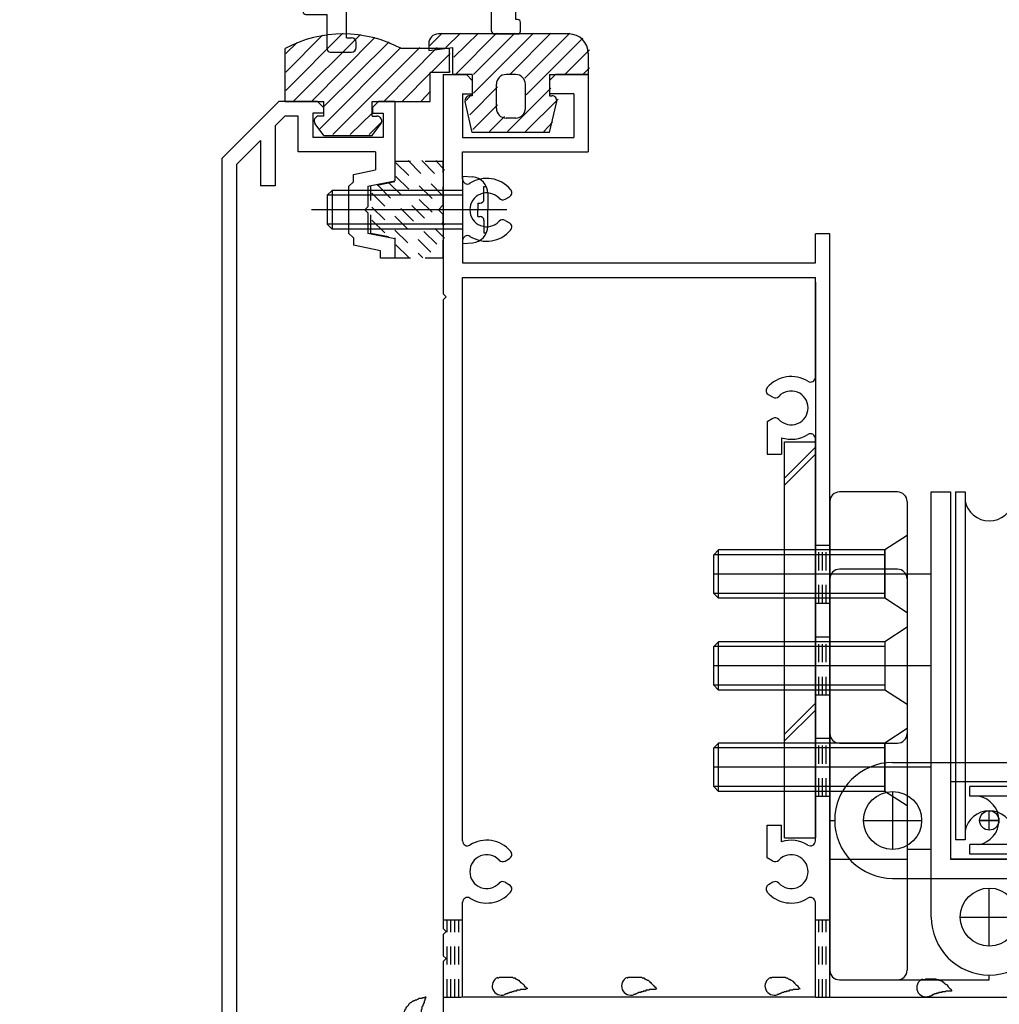
# Model space of a CAD drawing. Extents: x -210 to 210, y -148 to 148.
# Drawn here: x -142 to -108, y -78 to -44 of the extents above; entities that cross this region are included whole.
import ezdxf

# ---------------------------------------------------------------- set-up
doc = ezdxf.new("R2010")
doc.units = 0
doc.header["$LTSCALE"] = 10
doc.linetypes.add('DOT', pattern=[0.1125, 0.0625, -0.05])
for name, color, linetype in [('St', 127, 'CONTINUOUS'), ('その他部品等', 128, 'CONTINUOUS'), ('ガラス', 48, 'CONTINUOUS'), ('ゴム等', 63, 'CONTINUOUS'), ('ボルト／ビス', 64, 'CONTINUOUS'), ('別途部材', 96, 'CONTINUOUS'), ('型材断面', 47, 'CONTINUOUS'), ('文字', 79, 'CONTINUOUS'), ('通り芯', 15, 'CONTINUOUS')]:
    doc.layers.add(name, color=color, linetype=linetype)

# ---------------------------------------------------------------- blocks, each defined once
blk = doc.blocks.new('*GRP_0023')
at = {"layer": '型材断面', "color": 47, "linetype": 'CONTINUOUS'}
for p, q in [((-145.904643, -20.807195), (-145.397883, -20.300435)), ((-145.04433, -20.512568), (-145.256463, -20.300435)), ((-145.150395, -20.760055), (-145.04433, -20.65399)), ((-145.6218, -21.23146), (-145.904643, -20.948618)), ((-145.150395, -20.995758), (-145.150395, -20.760055)), ((-144.914693, -20.995758), (-145.150395, -20.995758)), ((-144.325438, -21.585012), (-144.914693, -20.995758)), ((-141.4263, -21.985707), (-140.48349, -21.042897)), ((-140.601343, -20.925047), (-140.43635, -20.760055)), ((-140.48349, -21.042897), (-140.601343, -20.925047)), ((-139.917805, -21.2786), (-140.43635, -20.760055)), ((-147.271715, -21.702865), (-146.847452, -21.2786)), ((-146.741518, -21.357168), (-146.800313, -21.467162)), ((-145.386097, -21.23146), (-145.6218, -21.23146)), ((-145.386097, -21.467162), (-145.386097, -21.23146)), ((-147.860973, -22.056418), (-147.389567, -21.585012)), ((-147.271715, -21.702865), (-147.389567, -21.585012)), ((-146.56461, -21.467162), (-146.800313, -21.467162)), ((-146.446757, -21.585012), (-146.56461, -21.467162)), ((-146.446757, -21.820715), (-146.446757, -21.585012)), ((-145.268247, -21.585012), (-145.386097, -21.467162)), ((-145.032545, -21.585012), (-145.268247, -21.585012)), ((-145.032545, -21.820715), (-145.032545, -21.585012)), ((-144.44329, -21.702865), (-144.325438, -21.585012)), ((-144.042595, -22.103557), (-144.44329, -21.702865)), ((-140.907755, -22.40997), (-139.917805, -21.420022)), ((-148.992343, -22.574963), (-148.238095, -21.820715)), ((-147.860973, -22.056418), (-148.096675, -21.820715)), ((-146.211055, -21.820715), (-146.446757, -21.820715)), ((-146.093205, -21.938568), (-146.211055, -21.820715)), ((-146.093205, -22.174268), (-146.093205, -21.938568)), ((-145.386097, -22.645673), (-144.796843, -22.056418)), ((-144.796843, -22.056418), (-145.032545, -21.820715)), ((-141.4263, -21.985707), (-141.4263, -22.127128)), ((-145.857503, -22.174268), (-146.093205, -22.174268)), ((-145.386097, -22.645673), (-145.857503, -22.174268)), ((-144.914693, -23.117077), (-144.042595, -22.24498)), ((-142.840513, -23.39992), (-141.567723, -22.127128)), ((-141.4263, -22.127128), (-141.567723, -22.127128)), ((-140.907755, -22.40997), (-140.888598, -22.591537)), ((-148.992343, -43.808295), (-148.992343, -22.574963)), ((-146.825675, -24.24163), (-146.825675, -22.551272)), ((-143.806892, -25.167688), (-146.541158, -22.433422)), ((-143.665473, -25.167688), (-141.143458, -22.645673)), ((-140.96189, -22.664833), (-141.143458, -22.645673)), ((-148.325675, -23.46393), (-147.77686, -22.915115)), ((-147.492343, -24.24163), (-147.492343, -23.032967)), ((-143.736182, -24.29559), (-144.914693, -23.117077)), ((-143.123358, -23.44706), (-142.958365, -23.28207)), ((-142.840513, -23.39992), (-142.958365, -23.28207)), ((-148.325675, -42.64163), (-148.325675, -23.46393)), ((-143.736182, -24.29559), (-143.005505, -23.564912)), ((-143.005505, -23.564912), (-143.123358, -23.44706)), ((-147.392342, -24.34163), (-146.925675, -24.34163)), ((-132.325675, -39.574963), (-132.325675, -38.608295)), ((-132.225675, -38.508295), (-130.70901, -38.508295)), ((-130.60901, -38.84163), (-130.60901, -38.608295)), ((-131.825675, -39.008295), (-131.15901, -39.008295)), ((-131.825675, -39.574963), (-131.825675, -39.008295)), ((-130.60901, -38.84163), (-127.625675, -38.84163)), ((-127.525675, -39.24163), (-127.525675, -38.94163)), ((-130.992343, -41.908295), (-130.992343, -39.174963)), ((-130.325675, -39.34163), (-128.792342, -39.34163)), ((-130.325675, -44.708295), (-130.325675, -39.34163)), ((-128.692343, -39.24163), (-128.792342, -39.34163)), ((-128.592343, -39.34163), (-128.692343, -39.24163)), ((-128.592343, -39.34163), (-127.625675, -39.34163)), ((-132.225675, -39.674963), (-131.925675, -39.674963)), ((-147.825675, -41.908295), (-130.992343, -41.908295)), ((-147.825675, -42.64163), (-147.825675, -42.008295)), ((-148.325675, -42.64163), (-147.825675, -42.64163)), ((-147.325675, -43.408295), (-147.325675, -42.574963)), ((-147.325675, -42.574963), (-143.325675, -42.574963)), ((-143.325675, -46.308295), (-143.325675, -42.574963)), ((-142.65901, -48.408295), (-142.65901, -42.574963)), ((-142.65901, -42.574963), (-130.992343, -42.574963)), ((-130.992343, -43.408295), (-130.992343, -42.574963)), ((-148.492343, -43.14163), (-147.992343, -43.14163)), ((-148.492343, -43.808295), (-148.492343, -43.14163)), ((-147.992343, -43.808295), (-147.992343, -43.14163)), ((-147.325675, -43.408295), (-146.925675, -43.408295)), ((-131.725675, -43.408295), (-130.992343, -43.408295)), ((-146.825675, -43.808295), (-146.825675, -43.508295)), ((-131.825675, -43.808295), (-131.825675, -43.508295)), ((-148.892342, -43.908295), (-148.592343, -43.908295)), ((-147.892342, -43.908295), (-146.925675, -43.908295)), ((-131.725675, -43.908295), (-130.992343, -43.908295)), ((-130.992343, -45.108295), (-130.992343, -43.908295)), ((-130.325675, -44.708295), (-130.15901, -44.708295)), ((-129.992343, -45.04163), (-129.992343, -44.874963)), ((-130.892342, -45.208295), (-130.15901, -45.208295)), ((-143.225675, -46.408295), (-143.325675, -46.308295)), ((-143.325675, -46.508295), (-143.225675, -46.408295)), ((-143.325675, -48.974963), (-143.325675, -46.508295)), ((-143.225675, -49.074963), (-142.05901, -49.074963))]:
    blk.add_line(p, q, dxfattribs=at)
for centre, radius, start, end in [((-145.327172, -20.371147), 0.1, 45, 135), ((-145.11504, -20.583279), 0.1, 315, 405), ((-145.833932, -20.877906), 0.1, 135, 225), ((-146.800311, -21.325741), 0.066667, 331.874494, 495), ((-139.988516, -21.349311), 0.1, 315, 405), ((-148.167384, -21.891426), 0.1, 45, 135), ((-146.659009, -22.551273), 0.166667, 45, 180), ((-144.113305, -22.174269), 0.1, 315, 405), ((-140.954895, -22.598533), 0.066667, 263.97666, 366.02334), ((-147.659009, -23.032967), 0.166667, 0, 135), ((-147.392342, -24.241629), 0.1, 180, 270), ((-146.925675, -24.241629), 0.1, 270, 360), ((-143.736181, -25.096977), 0.1, 225, 315), ((-132.225675, -38.608296), 0.1, 90, 180), ((-130.709009, -38.608296), 0.1, 0, 90), ((-131.159009, -39.174963), 0.166667, 0, 90), ((-127.625675, -38.941629), 0.1, 0, 90), ((-127.625675, -39.241629), 0.1, 270, 360), ((-132.225675, -39.574963), 0.1, 180, 270), ((-131.925675, -39.574963), 0.1, 270, 360), ((-147.725675, -42.008296), 0.1, 90, 180), ((-146.925675, -43.508296), 0.1, 0, 90), ((-131.725675, -43.508296), 0.1, 90, 180), ((-148.892342, -43.808296), 0.1, 180, 270), ((-148.592342, -43.808296), 0.1, 270, 360), ((-147.892342, -43.808296), 0.1, 180, 270), ((-146.925675, -43.808296), 0.1, 270, 360), ((-131.725675, -43.808296), 0.1, 180, 270), ((-130.159009, -44.874963), 0.166667, 0, 90), ((-130.892342, -45.108296), 0.1, 180, 270), ((-130.159009, -45.041629), 0.166667, 270, 360), ((-142.655293, -49.074963), 0.666667, 6.37937, 90), ((-143.225675, -48.974963), 0.1, 180, 270), ((-142.059009, -49.008296), 0.066667, 270, 366.37937)]:
    blk.add_arc(centre, radius, start, end, dxfattribs=at)
blk = doc.blocks.new('*GRP_0185')
at = {"layer": '型材断面', "color": 47, "linetype": 'CONTINUOUS'}
for p, q in [((-132.657525, -46.913828), (-134.62421, -48.880495)), ((-131.325825, -46.913828), (-132.657525, -46.913828)), ((-131.125825, -47.113828), (-131.325825, -46.913828)), ((-131.125825, -47.113828), (-131.125825, -47.313828)), ((-129.425825, -47.113828), (-129.225825, -46.913828)), ((-129.425825, -47.113828), (-129.425825, -47.313828)), ((-128.657525, -46.913828), (-129.225825, -46.913828)), ((-128.657525, -46.913828), (-128.657525, -49.646663)), ((-132.450425, -47.413828), (-132.790875, -47.754277)), ((-131.992493, -47.413828), (-132.450425, -47.413828)), ((-131.992493, -48.647163), (-131.992493, -47.413828)), ((-131.125825, -47.313828), (-131.492493, -47.313828)), ((-131.492493, -47.313828), (-131.492493, -48.147163)), ((-129.425825, -47.313828), (-129.057525, -47.313828)), ((-129.057525, -47.313828), (-129.057525, -48.147163)), ((-132.790875, -47.754277), (-132.790875, -49.813328)), ((-129.057525, -48.147163), (-131.492493, -48.147163)), ((-133.290875, -48.254263), (-134.12421, -49.087595)), ((-133.290875, -48.254263), (-133.290875, -49.813328)), ((-134.62421, -48.880495), (-134.62421, -85.980495)), ((-129.324193, -48.647163), (-131.992493, -48.647163)), ((-129.324193, -48.647163), (-129.324193, -49.270095)), ((-134.12421, -49.087595), (-134.12421, -87.413828)), ((-130.09086, -49.423427), (-129.324193, -49.270095)), ((-130.09086, -49.679995), (-130.09086, -49.423427)), ((-132.790875, -49.813328), (-133.290875, -49.813328)), ((-130.09086, -49.679995), (-130.257525, -49.846663)), ((-130.257525, -49.846663), (-130.257525, -51.446663)), ((-129.59086, -49.833327), (-128.657525, -49.646663)), ((-129.59086, -49.833327), (-129.59086, -50.546663)), ((-129.69086, -50.646663), (-129.59086, -50.546663)), ((-129.69086, -50.646663), (-129.59086, -50.746662)), ((-129.59086, -50.746662), (-129.59086, -51.459995)), ((-130.09086, -51.613328), (-130.257525, -51.446663)), ((-130.09086, -51.613328), (-130.09086, -51.869895)), ((-128.657525, -51.646663), (-129.59086, -51.459995)), ((-129.157525, -52.056578), (-130.09086, -51.869895)), ((-128.657525, -51.646663), (-128.657525, -52.313328)), ((-129.157525, -52.313328), (-129.157525, -52.056578)), ((-128.657525, -52.313328), (-129.157525, -52.313328))]:
    blk.add_line(p, q, dxfattribs=at)
blk = doc.blocks.new('*GRP_0187')
at = {"layer": '型材断面', "color": 47, "linetype": 'CONTINUOUS'}
for p, q in [((-126.990858, -45.97998), (-126.17334, -45.97998)), ((-126.990858, -45.97998), (-126.990858, -53.547145)), ((-125.990858, -46.17998), (-126.190858, -45.97998)), ((-125.990858, -46.17998), (-125.990858, -46.646645)), ((-123.324172, -46.17998), (-123.124172, -45.97998)), ((-123.324172, -46.17998), (-123.324172, -46.646645)), ((-121.990858, -45.97998), (-123.124172, -45.97998)), ((-121.990858, -45.97998), (-121.990858, -48.646645)), ((-126.34169, -46.646645), (-125.990858, -46.646645)), ((-126.324172, -46.646645), (-126.324172, -48.146645)), ((-122.490858, -46.646645), (-123.324172, -46.646645)), ((-122.490858, -46.646645), (-122.490858, -48.146645)), ((-126.324172, -48.146645), (-122.490858, -48.146645)), ((-126.324172, -49.589263), (-126.324172, -48.646645)), ((-126.324172, -48.646645), (-121.990858, -48.646645)), ((-124.857572, -50.281045), (-124.710222, -50.195963)), ((-124.857572, -51.01228), (-124.710222, -51.097362)), ((-113.657507, -51.48048), (-114.157507, -51.48048)), ((-114.157507, -52.48048), (-114.157507, -51.48048)), ((-113.657507, -77.813813), (-113.657507, -51.48048)), ((-126.324172, -51.704062), (-126.324172, -52.48048)), ((-126.324172, -52.48048), (-114.157507, -52.48048)), ((-126.324172, -52.98048), (-114.157507, -52.98048)), ((-126.324172, -72.42308), (-126.324172, -52.98048)), ((-114.157507, -56.42308), (-114.157507, -52.98048)), ((-126.890858, -53.647145), (-126.990858, -53.547145)), ((-126.890858, -53.647145), (-126.990858, -53.747145)), ((-126.990858, -53.747145), (-126.990858, -75.447145)), ((-115.624107, -57.114862), (-115.771458, -57.02978)), ((-115.624107, -57.846095), (-115.824172, -57.961612)), ((-115.824172, -57.961612), (-115.824172, -59.08048)), ((-115.324172, -58.511245), (-115.324172, -59.08048)), ((-114.157507, -72.42308), (-114.157507, -58.53788)), ((-115.824172, -59.08048), (-115.324172, -59.08048)), ((-115.824172, -72.999345), (-115.824172, -71.88048)), ((-115.824172, -71.88048), (-115.324172, -71.88048)), ((-115.324172, -72.449712), (-115.324172, -71.88048)), ((-124.857572, -73.114862), (-124.710222, -73.02978)), ((-115.624107, -73.114862), (-115.824172, -72.999345)), ((-124.857572, -73.846095), (-124.710222, -73.93118)), ((-115.624107, -73.846095), (-115.771458, -73.93118)), ((-126.324172, -77.813813), (-126.324172, -74.53788)), ((-114.157507, -77.813813), (-114.157507, -74.53788)), ((-126.890858, -75.547145), (-126.990858, -75.447145)), ((-126.890858, -75.547145), (-126.990858, -75.647145)), ((-126.990858, -75.647145), (-126.990858, -76.38048)), ((-126.890858, -76.48048), (-126.990858, -76.38048)), ((-126.890858, -76.48048), (-126.990858, -76.58048)), ((-126.990858, -76.58048), (-126.990858, -80.647163)), ((-114.157507, -77.813813), (-126.324172, -77.813813)), ((-113.657507, -77.813813), (-88.490858, -77.813813))]:
    blk.add_line(p, q, dxfattribs=at)
for centre, radius, start, end in [((-126.157512, -49.589268), 0.166667, 180, 302.230049), ((-125.490862, -50.64666), 1.083333, 40.47561, 122.23005), ((-125.490862, -50.64666), 0.583333, 42.839267, 317.160733), ((-124.940914, -50.136702), 0.166667, 222.839266, 300.001165), ((-124.79357, -50.05163), 0.166667, 300.001318, 400.47561), ((-124.940914, -51.156618), 0.166667, 59.998835, 137.160733), ((-124.79357, -51.241691), 0.166667, -40.47561, 59.998682), ((-126.157512, -51.704052), 0.166667, 57.76995, 180), ((-125.490862, -50.64666), 1.083333, 237.76995, 319.52439), ((-114.990829, -57.480477), 1.083333, 57.76995, 139.52439), ((-114.324179, -56.423085), 0.166667, 237.769951, 360), ((-115.688121, -56.885446), 0.166667, 139.52439, 239.998682), ((-114.990829, -57.480477), 0.583333, 222.839267, 497.160733), ((-115.540777, -56.970519), 0.166667, 239.998835, 317.160734), ((-115.540777, -57.990435), 0.166667, 42.839267, 120.001165), ((-114.990829, -57.480477), 1.083333, 252.078861, 302.230049), ((-114.324179, -58.537869), 0.166667, 0, 122.23005), ((-126.157512, -72.423085), 0.166667, 180, 302.23005), ((-125.490862, -73.480477), 1.083333, 40.47561, 122.23005), ((-114.990829, -73.480477), 1.083333, 57.769951, 107.921139), ((-114.324179, -72.423085), 0.166667, -122.23005, 0), ((-125.490862, -73.480477), 0.583333, 42.839267, 317.160733), ((-124.79357, -72.885446), 0.166667, 300.001318, 400.47561), ((-114.990829, -73.480477), 0.583333, 222.839267, 497.160733), ((-124.940914, -72.970519), 0.166667, 222.839266, 300.001165), ((-115.540777, -72.970519), 0.166667, 239.998835, 317.160733), ((-124.940914, -73.990435), 0.166667, 59.998835, 137.160733), ((-124.79357, -74.075507), 0.166667, -40.47561, 59.998682), ((-115.688121, -74.075507), 0.166667, 120.001318, 220.47561), ((-115.540777, -73.990435), 0.166667, 42.839266, 120.001165), ((-126.157512, -74.537869), 0.166667, 57.769951, 180), ((-125.490862, -73.480477), 1.083333, 237.76995, 319.52439), ((-114.990829, -73.480477), 1.083333, 220.47561, 302.23005), ((-114.324179, -74.537869), 0.166667, 0, 122.230049)]:
    blk.add_arc(centre, radius, start, end, dxfattribs=at)
blk = doc.blocks.new('*GRP_0192')
at = {"layer": 'ガラス', "linetype": 'CONTINUOUS'}
for points in [[(-115.7, -77.15), (-115.675, -77.15), (-115.65, -77.125), (-115.625, -77.125), (-115.575, -77.125), (-115.55, -77.125), (-115.525, -77.125), (-115.5, -77.125), (-115.475, -77.125), (-115.425, -77.125), (-115.4, -77.125), (-115.375, -77.125), (-115.35, -77.125), (-115.325, -77.125), (-115.275, -77.125), (-115.25, -77.125), (-115.225, -77.125), (-115.2, -77.125), (-115.175, -77.15), (-115.15, -77.15), (-115.125, -77.15), (-115.1, -77.175), (-115.075, -77.175), (-115.05, -77.2), (-115.025, -77.2), (-115, -77.225), (-114.975, -77.225), (-114.95, -77.25), (-114.925, -77.275), (-114.9, -77.3), (-114.875, -77.3), (-114.875, -77.325), (-114.85, -77.35), (-114.825, -77.375), (-114.8, -77.4), (-114.775, -77.425), (-114.75, -77.45), (-114.75, -77.45), (-114.725, -77.475), (-114.7, -77.5), (-114.675, -77.525)], [(-114.675, -77.525), (-114.7, -77.525), (-114.725, -77.525), (-114.75, -77.55), (-114.75, -77.55), (-114.775, -77.55), (-114.8, -77.55), (-114.825, -77.55), (-114.85, -77.55), (-114.875, -77.55), (-114.875, -77.55), (-114.9, -77.55), (-114.925, -77.55), (-114.95, -77.575), (-114.975, -77.575), (-114.975, -77.575), (-115, -77.575), (-115.025, -77.575), (-115.05, -77.575), (-115.075, -77.6), (-115.075, -77.6), (-115.1, -77.6), (-115.125, -77.6), (-115.15, -77.6), (-115.15, -77.625), (-115.175, -77.625), (-115.2, -77.625), (-115.225, -77.625), (-115.25, -77.65), (-115.25, -77.65), (-115.275, -77.65), (-115.3, -77.65), (-115.325, -77.675), (-115.325, -77.675), (-115.35, -77.675), (-115.375, -77.7), (-115.4, -77.7), (-115.4, -77.7), (-115.425, -77.725), (-115.45, -77.725), (-115.475, -77.725)]]:
    blk.add_lwpolyline(points, dxfattribs=at)
blk.add_arc((-115.576, -77.424), 0.318, 112.2646, 292.2646, dxfattribs=at)
blk = doc.blocks.new('*GRP_0193')
at = {"layer": 'ガラス', "linetype": 'CONTINUOUS'}
for points in [[(-120.65, -77.15), (-120.625, -77.15), (-120.6, -77.125), (-120.575, -77.125), (-120.525, -77.125), (-120.5, -77.125), (-120.475, -77.125), (-120.45, -77.125), (-120.4, -77.125), (-120.375, -77.125), (-120.35, -77.125), (-120.325, -77.125), (-120.3, -77.125), (-120.275, -77.125), (-120.225, -77.125), (-120.2, -77.125), (-120.175, -77.125), (-120.15, -77.125), (-120.125, -77.15), (-120.1, -77.15), (-120.075, -77.15), (-120.05, -77.175), (-120.025, -77.175), (-120, -77.2), (-119.975, -77.2), (-119.95, -77.225), (-119.925, -77.225), (-119.9, -77.25), (-119.875, -77.275), (-119.85, -77.3), (-119.825, -77.3), (-119.825, -77.325), (-119.8, -77.35), (-119.775, -77.375), (-119.75, -77.4), (-119.725, -77.425), (-119.7, -77.45), (-119.675, -77.45), (-119.675, -77.475), (-119.65, -77.5), (-119.625, -77.525)], [(-119.625, -77.525), (-119.65, -77.525), (-119.675, -77.525), (-119.675, -77.55), (-119.7, -77.55), (-119.725, -77.55), (-119.75, -77.55), (-119.775, -77.55), (-119.8, -77.55), (-119.8, -77.55), (-119.825, -77.55), (-119.85, -77.55), (-119.875, -77.55), (-119.9, -77.575), (-119.9, -77.575), (-119.925, -77.575), (-119.95, -77.575), (-119.975, -77.575), (-120, -77.575), (-120, -77.6), (-120.025, -77.6), (-120.05, -77.6), (-120.075, -77.6), (-120.1, -77.6), (-120.1, -77.625), (-120.125, -77.625), (-120.15, -77.625), (-120.175, -77.625), (-120.175, -77.65), (-120.2, -77.65), (-120.225, -77.65), (-120.25, -77.65), (-120.275, -77.675), (-120.275, -77.675), (-120.3, -77.675), (-120.325, -77.7), (-120.35, -77.7), (-120.35, -77.7), (-120.375, -77.725), (-120.4, -77.725), (-120.425, -77.725)]]:
    blk.add_lwpolyline(points, dxfattribs=at)
blk.add_arc((-120.523, -77.424), 0.318, 112.2646, 292.2646, dxfattribs=at)
blk = doc.blocks.new('*GRP_0194')
at = {"layer": 'ガラス', "linetype": 'CONTINUOUS'}
for points in [[(-125.125, -77.15), (-125.075, -77.15), (-125.05, -77.125), (-125.025, -77.125), (-125, -77.125), (-124.975, -77.125), (-124.925, -77.125), (-124.9, -77.125), (-124.875, -77.125), (-124.85, -77.125), (-124.825, -77.125), (-124.775, -77.125), (-124.75, -77.125), (-124.725, -77.125), (-124.7, -77.125), (-124.675, -77.125), (-124.65, -77.125), (-124.6, -77.125), (-124.575, -77.15), (-124.55, -77.15), (-124.525, -77.15), (-124.5, -77.175), (-124.475, -77.175), (-124.45, -77.2), (-124.425, -77.2), (-124.4, -77.225), (-124.375, -77.225), (-124.375, -77.25), (-124.35, -77.275), (-124.325, -77.3), (-124.3, -77.3), (-124.275, -77.325), (-124.25, -77.35), (-124.225, -77.375), (-124.2, -77.4), (-124.2, -77.425), (-124.175, -77.45), (-124.15, -77.45), (-124.125, -77.475), (-124.1, -77.5), (-124.1, -77.525)], [(-124.1, -77.525), (-124.1, -77.525), (-124.125, -77.525), (-124.15, -77.55), (-124.175, -77.55), (-124.2, -77.55), (-124.2, -77.55), (-124.225, -77.55), (-124.25, -77.55), (-124.275, -77.55), (-124.3, -77.55), (-124.3, -77.55), (-124.325, -77.55), (-124.35, -77.575), (-124.375, -77.575), (-124.4, -77.575), (-124.425, -77.575), (-124.425, -77.575), (-124.45, -77.575), (-124.475, -77.6), (-124.5, -77.6), (-124.5, -77.6), (-124.525, -77.6), (-124.55, -77.6), (-124.575, -77.625), (-124.6, -77.625), (-124.6, -77.625), (-124.625, -77.625), (-124.65, -77.65), (-124.675, -77.65), (-124.675, -77.65), (-124.7, -77.65), (-124.725, -77.675), (-124.75, -77.675), (-124.775, -77.675), (-124.775, -77.7), (-124.8, -77.7), (-124.825, -77.7), (-124.85, -77.725), (-124.85, -77.725), (-124.875, -77.725)]]:
    blk.add_lwpolyline(points, dxfattribs=at)
blk.add_arc((-124.985, -77.424), 0.318, 112.2646, 292.2646, dxfattribs=at)
blk = doc.blocks.new('*GRP_0195')
at = {"layer": 'ガラス', "linetype": 'CONTINUOUS'}
for points in [[(-128.425, -78.525), (-128.4, -78.475), (-128.4, -78.45), (-128.4, -78.425), (-128.375, -78.4), (-128.375, -78.375), (-128.35, -78.35), (-128.325, -78.325), (-128.325, -78.3), (-128.3, -78.25), (-128.3, -78.225), (-128.275, -78.2), (-128.275, -78.175), (-128.25, -78.15), (-128.225, -78.125), (-128.225, -78.125), (-128.2, -78.1), (-128.175, -78.075), (-128.175, -78.05), (-128.15, -78.025), (-128.125, -78), (-128.1, -78), (-128.075, -77.975), (-128.05, -77.95), (-128.025, -77.95), (-128, -77.925), (-127.975, -77.925), (-127.95, -77.9), (-127.925, -77.9), (-127.9, -77.9), (-127.875, -77.875), (-127.85, -77.875), (-127.825, -77.85), (-127.8, -77.85), (-127.75, -77.85), (-127.725, -77.85), (-127.7, -77.825), (-127.675, -77.825), (-127.65, -77.825), (-127.6, -77.8), (-127.575, -77.8)], [(-127.575, -77.8), (-127.6, -77.825), (-127.6, -77.85), (-127.6, -77.85), (-127.625, -77.875), (-127.625, -77.9), (-127.625, -77.925), (-127.625, -77.925), (-127.65, -77.95), (-127.65, -77.975), (-127.65, -78), (-127.675, -78.025), (-127.675, -78.025), (-127.675, -78.05), (-127.7, -78.075), (-127.7, -78.1), (-127.7, -78.1), (-127.7, -78.125), (-127.725, -78.15), (-127.725, -78.175), (-127.725, -78.2), (-127.725, -78.2), (-127.725, -78.225), (-127.75, -78.25), (-127.75, -78.275), (-127.75, -78.275), (-127.75, -78.3), (-127.75, -78.325), (-127.75, -78.35), (-127.775, -78.375), (-127.775, -78.375), (-127.775, -78.4), (-127.775, -78.425), (-127.775, -78.45), (-127.775, -78.475), (-127.775, -78.5), (-127.775, -78.5), (-127.775, -78.525), (-127.775, -78.55), (-127.8, -78.575), (-127.8, -78.6)]]:
    blk.add_lwpolyline(points, dxfattribs=at)
blk.add_arc((-128.095, -78.54), 0.318, 173.1174, 353.1174, dxfattribs=at)
blk = doc.blocks.new('*GRP_0197')
at = {"layer": 'ガラス', "linetype": 'CONTINUOUS'}
for points in [[(-110.475, -77.2), (-110.45, -77.2), (-110.425, -77.2), (-110.375, -77.2), (-110.35, -77.175), (-110.325, -77.175), (-110.3, -77.175), (-110.25, -77.175), (-110.225, -77.175), (-110.2, -77.175), (-110.175, -77.175), (-110.15, -77.175), (-110.1, -77.175), (-110.075, -77.175), (-110.05, -77.175), (-110.025, -77.175), (-110, -77.175), (-109.975, -77.2), (-109.95, -77.2), (-109.925, -77.2), (-109.9, -77.225), (-109.875, -77.225), (-109.85, -77.225), (-109.825, -77.25), (-109.8, -77.25), (-109.775, -77.275), (-109.75, -77.3), (-109.725, -77.3), (-109.7, -77.325), (-109.675, -77.35), (-109.65, -77.375), (-109.625, -77.375), (-109.6, -77.4), (-109.6, -77.425), (-109.575, -77.45), (-109.55, -77.475), (-109.525, -77.5), (-109.5, -77.525), (-109.475, -77.55), (-109.475, -77.575), (-109.45, -77.575)], [(-109.45, -77.575), (-109.475, -77.6), (-109.475, -77.6), (-109.5, -77.6), (-109.525, -77.6), (-109.55, -77.6), (-109.575, -77.6), (-109.6, -77.6), (-109.6, -77.6), (-109.625, -77.6), (-109.65, -77.6), (-109.675, -77.625), (-109.7, -77.625), (-109.7, -77.625), (-109.725, -77.625), (-109.75, -77.625), (-109.775, -77.625), (-109.8, -77.625), (-109.8, -77.65), (-109.825, -77.65), (-109.85, -77.65), (-109.875, -77.65), (-109.9, -77.65), (-109.9, -77.675), (-109.925, -77.675), (-109.95, -77.675), (-109.975, -77.675), (-109.975, -77.7), (-110, -77.7), (-110.025, -77.7), (-110.05, -77.7), (-110.075, -77.725), (-110.075, -77.725), (-110.1, -77.725), (-110.125, -77.75), (-110.15, -77.75), (-110.15, -77.75), (-110.175, -77.775), (-110.2, -77.775), (-110.225, -77.775), (-110.225, -77.775)]]:
    blk.add_lwpolyline(points, dxfattribs=at)
blk.add_arc((-110.343, -77.48), 0.318, 112.2646, 292.2646, dxfattribs=at)
blk = doc.blocks.new('*HAT_0042')
at = {"layer": 'ゴム等', "linetype": 'DOT'}
for p, q in [((-128.625, -49.025), (-127.05, -50.575)), ((-128.2, -48.95), (-126.95, -50.225)), ((-127.725, -48.95), (-126.95, -49.75)), ((-127.25, -48.95), (-126.95, -49.275)), ((-128.625, -49.5), (-126.95, -51.15)), ((-129.25, -49.8), (-126.95, -52.1)), ((-128.875, -49.7), (-126.95, -51.625)), ((-129.45, -50.075), (-127.225, -52.3)), ((-129.45, -50.55), (-127.7, -52.3)), ((-129.45, -51), (-128.925, -51.525)), ((-128.625, -51.85), (-128.175, -52.3))]:
    blk.add_line(p, q, dxfattribs=at)
blk = doc.blocks.new('*GRP_0198')
at = {"layer": 'ゴム等', "linetype": 'DOT'}
for p, q in [((-126.990858, -48.979995), (-128.657525, -48.979995)), ((-128.657525, -48.979995), (-128.657525, -49.679995)), ((-126.990858, -50.479995), (-126.990858, -48.979995)), ((-128.657525, -49.679995), (-129.490858, -49.846663)), ((-129.490858, -51.446663), (-129.490858, -49.846663)), ((-127.157525, -50.646663), (-126.990858, -50.479995)), ((-127.157525, -50.646663), (-126.990858, -50.81333)), ((-126.990858, -52.31333), (-126.990858, -50.81333)), ((-129.490858, -51.446663), (-128.657525, -51.61333)), ((-128.657525, -51.61333), (-128.657525, -52.31333)), ((-126.990858, -52.31333), (-128.657525, -52.31333))]:
    blk.add_line(p, q, dxfattribs=at)
at = {"layer": 'ゴム等'}
blk.add_blockref('*HAT_0042', (0, 0), dxfattribs=at)
blk = doc.blocks.new('*HAT_0044')
at = {"layer": 'ゴム等'}
for p, q in [((-127.45, -44.975), (-127.025, -44.55)), ((-126.9, -45.05), (-126.4, -44.55)), ((-126.625, -45.375), (-125.775, -44.55)), ((-126.55, -45.95), (-125.15, -44.55)), ((-125.95, -46.625), (-123.875, -44.55)), ((-125.95, -45.975), (-124.525, -44.55)), ((-124.675, -45.95), (-123.275, -44.55)), ((-124.175, -46.1), (-122.625, -44.55)), ((-124.125, -46.675), (-122.175, -44.725)), ((-122.775, -45.95), (-121.95, -45.125)), ((-122.15, -45.95), (-121.95, -45.75)), ((-126.075, -47.375), (-125.125, -46.4)), ((-124.775, -47.95), (-123.275, -46.45)), ((-126.2, -46.875), (-126.025, -46.675)), ((-124.15, -47.95), (-123.025, -46.825)), ((-125.975, -47.875), (-125.125, -47.025)), ((-125.4, -47.95), (-124.875, -47.425)), ((-123.525, -47.95), (-123.225, -47.625))]:
    blk.add_line(p, q, dxfattribs=at)
blk = doc.blocks.new('*GRP_0200')
at = {"layer": 'ゴム等', "linetype": 'CONTINUOUS'}
for p, q in [((-122.657522, -44.579985), (-127.157522, -44.579985)), ((-127.490855, -44.91332), (-127.490855, -45.146652)), ((-127.490855, -45.146652), (-126.657522, -45.046652)), ((-126.657522, -45.979985), (-126.657522, -45.046652)), ((-121.990855, -45.246652), (-121.990855, -45.979985)), ((-125.990855, -45.979985), (-126.657522, -45.979985)), ((-125.990855, -45.979985), (-125.990855, -46.71332)), ((-124.490855, -45.979985), (-124.824187, -45.979985)), ((-123.324187, -45.979985), (-121.990855, -45.979985)), ((-123.324187, -45.979985), (-123.324187, -46.71332)), ((-125.157522, -47.146652), (-125.157522, -46.31332)), ((-124.157522, -47.146652), (-124.157522, -46.31332)), ((-125.990855, -46.71332), (-126.074187, -46.71332)), ((-123.324187, -46.71332), (-123.240855, -46.71332)), ((-125.990855, -47.979985), (-126.237832, -46.911582)), ((-123.324187, -47.979985), (-123.07721, -46.911582)), ((-124.490855, -47.479985), (-124.824187, -47.479985)), ((-123.324187, -47.979985), (-125.990855, -47.979985))]:
    blk.add_line(p, q, dxfattribs=at)
for centre, radius, start, end in [((-127.157519, -44.91332), 0.333333, 90, 180), ((-122.657519, -45.246653), 0.666667, 0, 90), ((-124.824185, -46.31332), 0.333333, 90, 180), ((-124.490852, -46.31332), 0.333333, 0, 90), ((-126.074185, -46.879986), 0.166667, 90, 190.928137), ((-123.240852, -46.879986), 0.166667, 349.071863, 450), ((-124.824185, -47.146653), 0.333333, 180, 270), ((-124.490852, -47.146653), 0.333333, -90, 0)]:
    blk.add_arc(centre, radius, start, end, dxfattribs=at)
at = {"layer": 'ゴム等'}
blk.add_blockref('*HAT_0044', (0, 0), dxfattribs=at)
blk = doc.blocks.new('*HAT_0045')
at = {"layer": 'ゴム等'}
for p, q in [((-132.425, -46.525), (-130.45, -44.55)), ((-132.425, -45.9), (-131.15, -44.625)), ((-132.15, -46.9), (-129.85, -44.6)), ((-131.525, -46.9), (-129.35, -44.7)), ((-132.425, -45.25), (-132.025, -44.875)), ((-131.25, -47.85), (-128.45, -45.05)), ((-131.1, -47.075), (-128.85, -44.85)), ((-130.8, -48.05), (-127.8, -45.05)), ((-129.025, -46.9), (-127.2, -45.05)), ((-127.4, -45.9), (-126.75, -45.25)), ((-128.4, -46.9), (-127.425, -45.925)), ((-126.75, -45.9), (-126.75, -45.875)), ((-127.75, -46.9), (-127.425, -46.55)), ((-130.2, -48.05), (-129.425, -47.3)), ((-129.55, -48.05), (-129.1, -47.6))]:
    blk.add_line(p, q, dxfattribs=at)
blk = doc.blocks.new('*GRP_0201')
at = {"layer": 'ゴム等', "linetype": 'CONTINUOUS'}
for p, q in [((-132.44248, -46.913813), (-132.44248, -45.08048)), ((-126.775813, -45.08048), (-128.44248, -45.08048)), ((-126.775813, -45.913813), (-126.775813, -45.08048)), ((-127.44248, -46.913813), (-127.44248, -45.913813)), ((-126.775813, -45.913813), (-127.44248, -45.913813)), ((-132.44248, -46.913813), (-131.109148, -46.913813)), ((-131.109148, -47.413813), (-131.109148, -46.913813)), ((-129.44248, -47.413813), (-129.44248, -46.913813)), ((-129.44248, -46.913813), (-127.44248, -46.913813)), ((-131.109148, -47.413813), (-131.275813, -47.413813)), ((-129.44248, -47.413813), (-129.275813, -47.413813)), ((-131.109148, -48.08048), (-131.409167, -47.681715)), ((-129.44248, -48.08048), (-129.142458, -47.681715)), ((-131.109148, -48.08048), (-129.44248, -48.08048))]:
    blk.add_line(p, q, dxfattribs=at)
for centre, radius, start, end in [((-130.442477, -48.83048), 4.25, 61.927513, 118.072487), ((-131.27581, -47.58048), 0.166667, 90, 217.381551), ((-129.27581, -47.58048), 0.166667, 322.618449, 450)]:
    blk.add_arc(centre, radius, start, end, dxfattribs=at)
at = {"layer": 'ゴム等'}
blk.add_blockref('*HAT_0045', (0, 0), dxfattribs=at)
blk = doc.blocks.new('*GRP_0202')
at = {"layer": 'ボルト／ビス', "linetype": 'CONTINUOUS'}
for p, q in [((-126.32419, -49.479997), (-125.974802, -49.510565)), ((-126.32419, -49.479997), (-126.32419, -51.81333)), ((-125.585825, -49.847782), (-125.505105, -49.847782)), ((-125.585825, -50.279997), (-125.585825, -49.847782)), ((-130.82419, -49.979997), (-130.990858, -50.146663)), ((-130.990858, -50.146663), (-130.990858, -51.146663)), ((-126.32419, -50.146663), (-130.990858, -50.146663)), ((-130.82419, -49.979997), (-130.82419, -51.31333)), ((-126.32419, -49.979997), (-130.82419, -49.979997)), ((-125.457522, -50.075075), (-125.457522, -50.646663)), ((-125.80252, -50.41333), (-125.80252, -50.646663)), ((-125.80252, -50.41333), (-125.719157, -50.41333)), ((-124.800395, -50.646663), (-131.538615, -50.646663)), ((-125.80252, -50.879997), (-125.80252, -50.646663)), ((-125.80252, -50.879997), (-125.719157, -50.879997)), ((-125.457522, -51.218253), (-125.457522, -50.646663)), ((-130.82419, -51.31333), (-130.990858, -51.146663)), ((-126.32419, -51.146663), (-130.990858, -51.146663)), ((-125.585825, -51.01333), (-125.585825, -51.445543)), ((-126.32419, -51.31333), (-130.82419, -51.31333)), ((-125.585825, -51.445543), (-125.505105, -51.445543)), ((-126.32419, -51.81333), (-125.974802, -51.782762))]:
    blk.add_line(p, q, dxfattribs=at)
for centre, radius, start, end in [((-126.024191, -50.075076), 0.566667, 0, 85.000011), ((-125.719159, -50.279999), 0.133333, 270, 360), ((-125.719159, -51.013332), 0.133333, 0, 90), ((-126.024191, -51.218254), 0.566667, 274.999989, 360)]:
    blk.add_arc(centre, radius, start, end, dxfattribs=at)
blk = doc.blocks.new('*GRP_0213')
at = {"layer": '別途部材', "linetype": 'CONTINUOUS'}
for p, q in [((-111.49084, -69.713815), (-96.824175, -69.713815)), ((-96.824175, -69.713815), (-96.824175, -70.380485)), ((-96.824175, -70.380485), (-109.49084, -70.380483)), ((-109.49084, -70.380483), (-109.49084, -73.04715)), ((-108.824175, -70.880485), (-108.824175, -70.54715)), ((-96.824175, -70.54715), (-108.824175, -70.54715)), ((-96.824175, -70.54715), (-96.824175, -70.880485)), ((-111.49084, -70.713815), (-111.490838, -72.713815)), ((-96.824175, -70.880485), (-108.824175, -70.880485)), ((-108.15751, -72.047152), (-108.15751, -71.380483)), ((-112.49084, -71.713818), (-110.49084, -71.713815)), ((-108.490845, -71.713818), (-107.824175, -71.713815)), ((-108.824175, -72.880483), (-108.824172, -72.54715)), ((-96.824175, -72.54715), (-108.824172, -72.54715)), ((-96.824175, -72.880485), (-96.824175, -72.54715)), ((-96.824175, -72.880485), (-108.824175, -72.880483)), ((-96.824172, -73.04715), (-109.49084, -73.04715)), ((-96.824172, -73.04715), (-96.824175, -73.713815)), ((-111.49084, -73.713815), (-96.824175, -73.713815))]:
    blk.add_line(p, q, dxfattribs=at)
for centre, radius in [((-111.49084, -71.713815), 1), ((-108.15751, -71.713815), 0.333332)]:
    blk.add_circle(centre, radius, dxfattribs=at)
for centre, radius, start, end in [((-111.490845, -71.713812), 2, 89.999999, 179.999999), ((-109.004734, -71.713812), 0.847222, 179.999999, 179.999999), ((-108.671403, -71.713812), 0.847222, 280.388959, 439.611039), ((-96.976956, -71.713812), 0.847222, 100.388959, 259.611039), ((-111.490845, -71.713812), 2, 179.999999, 269.999999)]:
    blk.add_arc(centre, radius, start, end, dxfattribs=at)
blk = doc.blocks.new('*GRP_0214')
at = {"layer": '別途部材', "linetype": 'CONTINUOUS'}
for p, q in [((-111.324172, -63.047148), (-113.324172, -63.047148)), ((-113.657507, -63.38048), (-113.657507, -71.713815)), ((-110.99084, -63.380483), (-110.99084, -69.713815)), ((-111.757507, -65.547145), (-111.757507, -67.213813)), ((-110.990838, -66.380483), (-113.657507, -66.38048)), ((-113.324175, -69.047148), (-111.324175, -69.047148)), ((-113.657507, -71.713815), (-113.49084, -71.713815)), ((-113.49084, -71.713815), (-113.49084, -71.713815))]:
    blk.add_line(p, q, dxfattribs=at)
for points in [[(-110.99084, -65.047145), (-111.757507, -65.547145), (-113.657507, -65.547145)], [(-110.99084, -67.713813), (-111.757507, -67.213813), (-113.657507, -67.213813)]]:
    blk.add_lwpolyline(points, dxfattribs=at)
for centre, start, end in [((-113.324179, -63.380475), 89.999999, 179.999999), ((-111.324179, -63.380475), -0.000001, 89.999999), ((-113.324179, -68.713809), 179.999999, 269.999999), ((-111.324179, -68.713809), 269.999999, 359.999999)]:
    blk.add_arc(centre, 0.333333, start, end, dxfattribs=at)
blk = doc.blocks.new('*GRP_0208')
at = {"layer": '別途部材', "linetype": 'CONTINUOUS'}
for name in ['*GRP_0214', '*GRP_0213']:
    blk.add_blockref(name, (0, 0), dxfattribs=at)
blk = doc.blocks.new('*GRP_0215')
at = {"layer": '別途部材', "linetype": 'CONTINUOUS'}
for p, q in [((-110.157507, -75.047148), (-110.157507, -60.38048)), ((-110.157507, -60.38048), (-109.490835, -60.38048)), ((-109.490835, -60.38048), (-109.490838, -73.04715)), ((-109.324172, -60.38048), (-108.990835, -60.38048)), ((-109.324172, -60.38048), (-109.324172, -72.38048)), ((-108.990835, -60.38048), (-108.990838, -72.38048)), ((-106.990835, -60.38048), (-107.324172, -60.380483)), ((-107.324172, -60.380483), (-107.324172, -72.380483)), ((-106.990835, -60.38048), (-106.990838, -72.38048)), ((-106.824172, -60.38048), (-106.157507, -60.38048)), ((-106.824172, -60.38048), (-106.824172, -73.04715)), ((-106.157507, -75.047148), (-106.157507, -60.38048)), ((-108.157507, -72.047148), (-108.157507, -71.38048)), ((-107.824172, -71.713815), (-108.49084, -71.713818)), ((-108.990838, -72.38048), (-109.324172, -72.38048)), ((-106.990838, -72.38048), (-107.324172, -72.380483)), ((-109.490838, -73.04715), (-106.824172, -73.04715)), ((-108.157507, -76.047148), (-108.157507, -74.047148)), ((-109.157507, -75.047148), (-107.157507, -75.047148))]:
    blk.add_line(p, q, dxfattribs=at)
for centre, radius in [((-108.157507, -71.713815), 0.333332), ((-108.157507, -75.047148), 1)]:
    blk.add_circle(centre, radius, dxfattribs=at)
for centre, radius, start, end in [((-108.157508, -60.533253), 0.847222, 190.388959, 349.611039), ((-108.157508, -72.2277), 0.847222, 10.388959, 169.611039), ((-108.157508, -75.047143), 2, 179.999999, 269.999999), ((-108.157508, -75.047143), 2, 269.999999, 359.999999)]:
    blk.add_arc(centre, radius, start, end, dxfattribs=at)
blk = doc.blocks.new('*GRP_0216')
at = {"layer": '別途部材', "linetype": 'CONTINUOUS'}
for p, q in [((-111.324172, -60.38048), (-113.324172, -60.38048)), ((-113.657507, -60.713813), (-113.657507, -76.88048)), ((-110.99084, -60.713813), (-110.99084, -76.880483)), ((-111.757507, -64.047148), (-111.757507, -62.380477)), ((-110.99084, -63.213813), (-113.657505, -63.213813)), ((-111.757507, -70.713813), (-111.757507, -69.047148)), ((-110.99084, -69.880477), (-113.657507, -69.880477)), ((-110.157507, -72.713813), (-110.990838, -72.713813)), ((-113.657507, -73.04715), (-110.99084, -73.047148)), ((-108.157507, -77.047148), (-108.157507, -77.047148)), ((-108.157507, -77.213813), (-108.157505, -77.047148)), ((-113.324172, -77.213813), (-108.157507, -77.213813))]:
    blk.add_line(p, q, dxfattribs=at)
for points in [[(-110.99084, -61.88048), (-111.757507, -62.380477), (-113.657507, -62.380477)], [(-110.99084, -64.547148), (-111.757507, -64.047148), (-113.657507, -64.04715)], [(-110.990838, -68.547148), (-111.757507, -69.047148), (-113.657507, -69.04715)], [(-110.99084, -71.213813), (-111.757507, -70.713813), (-113.657507, -70.713813)]]:
    blk.add_lwpolyline(points, dxfattribs=at)
for centre, start, end in [((-113.324177, -60.71381), 89.999999, 179.999999), ((-111.324177, -60.71381), 359.999999, 449.999999), ((-113.324177, -76.880476), 179.999999, 269.999999), ((-111.324177, -76.880476), 269.999999, 359.999999)]:
    blk.add_arc(centre, 0.333333, start, end, dxfattribs=at)
blk = doc.blocks.new('*GRP_0209')
at = {"layer": '別途部材', "linetype": 'CONTINUOUS'}
for name in ['*GRP_0216', '*GRP_0215']:
    blk.add_blockref(name, (0, 0), dxfattribs=at)
blk = doc.blocks.new('*GRP_0210')
at = {"layer": 'ボルト／ビス', "linetype": 'CONTINUOUS'}
for p, q in [((-110.992313, -61.880477), (-111.75898, -62.380477)), ((-110.992313, -61.880477), (-110.992313, -64.547145)), ((-117.492313, -62.380477), (-117.65898, -62.547145)), ((-117.492313, -64.047145), (-117.492313, -62.380477)), ((-111.75898, -62.380477), (-117.492313, -62.380477)), ((-111.75898, -62.380477), (-111.75898, -64.047145)), ((-117.65898, -63.880477), (-117.65898, -62.547145)), ((-111.75898, -62.547145), (-117.65898, -62.547145)), ((-110.197245, -63.213813), (-117.65898, -63.213813)), ((-117.492313, -64.047145), (-117.65898, -63.880477)), ((-111.75898, -63.880477), (-117.65898, -63.880477)), ((-111.75898, -64.047145), (-117.492313, -64.047145)), ((-110.992313, -64.547145), (-111.75898, -64.047145))]:
    blk.add_line(p, q, dxfattribs=at)
blk = doc.blocks.new('*GRP_0211')
at = {"layer": 'ボルト／ビス', "linetype": 'CONTINUOUS'}
for p, q in [((-110.992313, -65.047145), (-111.75898, -65.547145)), ((-110.992313, -65.047145), (-110.992313, -67.713813)), ((-117.492313, -65.547145), (-117.65898, -65.713813)), ((-117.492313, -67.213813), (-117.492313, -65.547145)), ((-111.75898, -65.547145), (-117.492313, -65.547145)), ((-111.75898, -65.547145), (-111.75898, -67.213813)), ((-117.65898, -67.047145), (-117.65898, -65.713813)), ((-111.75898, -65.713813), (-117.65898, -65.713813)), ((-110.197245, -66.38048), (-117.65898, -66.38048)), ((-117.492313, -67.213813), (-117.65898, -67.047145)), ((-111.75898, -67.047145), (-117.65898, -67.047145)), ((-111.75898, -67.213813), (-117.492313, -67.213813)), ((-110.992313, -67.713813), (-111.75898, -67.213813))]:
    blk.add_line(p, q, dxfattribs=at)
blk = doc.blocks.new('*GRP_0212')
at = {"layer": 'ボルト／ビス', "linetype": 'CONTINUOUS'}
for p, q in [((-110.992313, -68.547142), (-111.75898, -69.047142)), ((-110.992313, -68.547142), (-110.992313, -71.21381)), ((-117.492313, -69.047142), (-117.65898, -69.21381)), ((-117.65898, -70.547142), (-117.65898, -69.21381)), ((-111.75898, -69.21381), (-117.65898, -69.21381)), ((-117.492313, -70.71381), (-117.492313, -69.047142)), ((-111.75898, -69.047142), (-117.492313, -69.047142)), ((-111.75898, -69.047142), (-111.75898, -70.71381)), ((-110.197245, -69.880477), (-117.65898, -69.880477)), ((-117.492313, -70.71381), (-117.65898, -70.547142)), ((-111.75898, -70.547142), (-117.65898, -70.547142)), ((-111.75898, -70.71381), (-117.492313, -70.71381)), ((-110.992313, -71.21381), (-111.75898, -70.71381))]:
    blk.add_line(p, q, dxfattribs=at)
blk = doc.blocks.new('*GRP_0205')
at = {"layer": 'その他部品等', "linetype": 'CONTINUOUS'}
for name in ['*GRP_0210', '*GRP_0211', '*GRP_0212']:
    blk.add_blockref(name, (0, 0), dxfattribs=at)
at = {"layer": '文字', "linetype": 'DOT'}
for name in ['*GRP_0209', '*GRP_0208']:
    blk.add_blockref(name, (0, 0), dxfattribs=at)
blk = doc.blocks.new('*GRP_0140')
at = {"layer": 'St', "color": 47, "linetype": 'CONTINUOUS'}
for p, q in [((-127.318088, -22.916735), (-128.025195, -22.209627)), ((-127.318088, -22.916735), (-126.787758, -22.386405)), ((-126.787758, -22.386405), (-124.49084, -24.683323)), ((-138.66715, -22.527825), (-139.138555, -22.99923)), ((-138.66715, -22.527825), (-137.818623, -23.376353)), ((-127.55379, -23.152437), (-128.260895, -22.44533)), ((-138.57287, -23.847757), (-139.138555, -22.99923)), ((-138.054325, -23.612055), (-137.818623, -23.376353)), ((-127.55379, -23.152437), (-133.033867, -28.632515)), ((-126.787758, -23.329212), (-132.963155, -29.504612)), ((-126.787758, -23.329212), (-125.324172, -24.792797)), ((-134.895915, -26.770467), (-138.054325, -23.612055)), ((-138.57287, -23.847757), (-138.761432, -24.03632)), ((-135.933005, -26.864747), (-138.761432, -24.03632)), ((-140.55277, -24.413445), (-141.024172, -24.884847)), ((-139.70424, -24.97913), (-140.55277, -24.413445)), ((-115.184365, -24.698423), (-114.854382, -24.36844)), ((-113.825642, -25.255757), (-114.71296, -24.36844)), ((-139.70424, -24.97913), (-139.51568, -24.790567)), ((-136.687252, -27.618995), (-139.51568, -24.790567)), ((-125.324172, -28.813445), (-125.324172, -24.792797)), ((-124.49084, -28.813445), (-124.49084, -24.683323)), ((-141.024172, -24.884847), (-140.175645, -25.733375)), ((-114.49231, -25.5319), (-115.184365, -24.839845)), ((-113.825642, -28.813445), (-113.825642, -25.255757)), ((-139.939942, -25.497675), (-140.175645, -25.733375)), ((-136.781532, -28.656085), (-139.939942, -25.497675)), ((-114.49231, -28.813445), (-114.49231, -25.5319)), ((-134.895915, -26.770467), (-134.966625, -26.841177)), ((-136.687252, -27.618995), (-135.933005, -26.864747)), ((-134.023818, -27.783985), (-134.966625, -26.841177)), ((-125.324172, -27.16833), (-125.324172, -33.58011)), ((-133.953105, -27.713275), (-134.023818, -27.783985)), ((-133.033867, -28.632515), (-133.953105, -27.713275)), ((-136.781532, -28.656085), (-136.710823, -28.585375)), ((-135.768013, -29.528183), (-136.710823, -28.585375)), ((-134.99084, -29.69382), (-133.953105, -28.656085)), ((-133.104577, -29.504612), (-133.953105, -28.656085)), ((-125.324172, -33.58011), (-125.324172, -28.813445)), ((-116.658975, -28.813445), (-124.49084, -28.813445)), ((-116.658975, -28.813445), (-114.49231, -28.813445)), ((-113.825642, -28.813445), (-113.658975, -28.813445)), ((-113.825642, -28.813445), (-113.657507, -28.813445)), ((-113.657507, -43.38011), (-113.657507, -28.813445)), ((-135.838725, -29.598892), (-135.768013, -29.528183)), ((-124.49084, -29.48011), (-124.49084, -42.146778)), ((-115.99231, -29.48011), (-124.49084, -29.48011)), ((-115.99231, -30.48011), (-115.99231, -29.48011)), ((-114.325642, -29.48011), (-115.49231, -29.48011)), ((-115.49231, -29.48011), (-115.49231, -30.48011)), ((-114.325642, -29.48011), (-114.325642, -42.98011)), ((-135.657507, -29.78011), (-135.838725, -29.598892)), ((-135.657507, -29.78011), (-135.657507, -34.246778)), ((-134.99084, -33.58011), (-134.99084, -29.69382)), ((-115.49231, -30.48011), (-115.99231, -30.48011)), ((-134.99084, -33.58011), (-125.333105, -33.58011)), ((-131.50124, -34.246778), (-135.657507, -34.246778)), ((-131.49231, -34.246778), (-131.49231, -35.246778)), ((-129.825642, -34.246778), (-130.825642, -34.246778)), ((-130.158975, -34.246778), (-130.825642, -34.246778)), ((-130.825642, -34.246778), (-130.825642, -35.246778)), ((-129.825642, -34.246778), (-129.825642, -36.913445)), ((-129.19231, -36.513445), (-129.19231, -34.246778)), ((-129.19231, -34.246778), (-125.324172, -34.246778)), ((-125.324172, -36.246778), (-125.324172, -34.246778)), ((-131.49231, -35.246778), (-130.825642, -35.246778)), ((-128.025642, -35.246778), (-127.558978, -35.246778)), ((-125.324172, -35.08011), (-125.324172, -35.08011)), ((-128.125642, -36.513445), (-128.125642, -35.346778)), ((-127.458978, -35.346778), (-127.458978, -36.246778)), ((-125.324172, -36.246778), (-127.458978, -36.246778)), ((-129.19231, -36.513445), (-129.49231, -36.913445)), ((-128.125642, -36.513445), (-127.825642, -36.913445)), ((-129.49231, -36.913445), (-129.825642, -36.913445)), ((-127.825642, -36.913445), (-125.324172, -36.913445)), ((-125.324172, -44.48011), (-125.324172, -36.913445)), ((-115.49231, -41.98011), (-115.99231, -41.98011)), ((-115.99231, -42.98011), (-115.99231, -41.98011)), ((-115.49231, -42.98011), (-115.49231, -41.98011)), ((-116.99231, -42.146778), (-124.49084, -42.146778)), ((-116.99231, -42.146778), (-116.99231, -42.98011)), ((-124.49084, -42.646778), (-117.49231, -42.646778)), ((-117.49231, -43.48011), (-117.49231, -42.646778)), ((-115.99231, -42.98011), (-116.99231, -42.98011)), ((-114.325642, -42.98011), (-115.49231, -42.98011)), ((-117.49231, -43.48011), (-113.757507, -43.48011)), ((-124.324172, -44.48011), (-124.324172, -44.18011)), ((-125.224172, -44.58011), (-124.424172, -44.58011))]:
    blk.add_line(p, q, dxfattribs=at)
blk.add_lwpolyline([(-124.424172, -44.08011), (-124.49084, -44.08011), (-124.49084, -42.646778)], dxfattribs=at)
for centre, radius, start, end in [((-128.143046, -22.327481), 0.166667, 45, 225), ((-138.667152, -22.669249), 0.1, 45, 135), ((-126.787758, -22.527828), 0.1, 45, 135), ((-139.009877, -23.011974), 0.1, 135, 213.690068), ((-137.960045, -23.376356), 0.1, 315, 405), ((-138.620011, -24.036322), 0.1, 135, 225), ((-140.540028, -24.542125), 0.1, 56.309932, 135), ((-114.783671, -24.439153), 0.1, 45, 134.99994), ((-115.113654, -24.769135), 0.1, 134.999949, 225.000031), ((-140.882753, -24.88485), 0.1, 135, 225), ((-139.51568, -24.931991), 0.1, 45, 135), ((-140.175646, -25.591957), 0.1, 225, 315), ((-133.033868, -29.433904), 0.1, 225, 315), ((-135.557508, -34.146779), 0.1, 180, 270), ((-131.392311, -35.146779), 0.1, 180, 270), ((-130.925644, -35.146779), 0.1, 270, 360), ((-128.025643, -35.346779), 0.1, 90, 180), ((-127.558977, -35.346779), 0.1, 0, 90), ((-129.725644, -36.813446), 0.1, 180, 270), ((-113.757507, -43.380112), 0.1, -90, 0), ((-124.424173, -44.180112), 0.1, 0, 90), ((-125.224173, -44.480112), 0.1, 180, 270), ((-124.424173, -44.480112), 0.1, -90, 0)]:
    blk.add_arc(centre, radius, start, end, dxfattribs=at)
blk = doc.blocks.new('*GRP_0207')
at = {"layer": 'St', "color": 127, "linetype": 'CONTINUOUS'}
for p, q in [((-115.224168, -58.64712), (-114.157503, -58.647123)), ((-115.224168, -72.313815), (-115.224168, -58.64712)), ((-114.157503, -58.840942), (-115.224168, -59.907607)), ((-114.157503, -59.076642), (-115.224168, -60.143307)), ((-114.157503, -67.668537), (-115.224168, -68.735203)), ((-114.157503, -67.904237), (-115.224168, -68.970903)), ((-115.224168, -72.313815), (-114.157503, -72.313813))]:
    blk.add_line(p, q, dxfattribs=at)

msp = doc.modelspace()

# ---------------------------------------------------------------- linework, layer by layer
at = {"layer": '型材断面', "linetype": 'DOT'}
for p, q in [((-114.157507, -62.213813), (-113.657507, -62.213813)), ((-114.032507, -64.213813), (-114.032505, -62.213813)), ((-113.907505, -64.213813), (-113.907507, -62.213813)), ((-113.782507, -64.213813), (-113.782505, -62.213813)), ((-114.157505, -64.213813), (-113.657505, -64.213813)), ((-114.157507, -65.38048), (-113.657507, -65.38048)), ((-114.032507, -67.38048), (-114.032505, -65.38048)), ((-113.907505, -67.38048), (-113.907507, -65.38048)), ((-113.782507, -67.38048), (-113.782505, -65.38048)), ((-114.157505, -67.38048), (-113.657505, -67.38048)), ((-114.157505, -68.88048), (-113.657507, -68.880477)), ((-114.032505, -70.880477), (-114.032507, -68.880477)), ((-113.907507, -70.880477), (-113.907507, -68.880477)), ((-113.782505, -70.880477), (-113.782507, -68.880477)), ((-114.157507, -70.880477), (-113.657507, -70.880477)), ((-126.99084, -75.147145), (-126.324172, -75.147145)), ((-126.857507, -77.813813), (-126.857507, -75.147145)), ((-126.724172, -77.813813), (-126.724172, -75.147145)), ((-126.59084, -77.813813), (-126.59084, -75.147145)), ((-126.457505, -77.813813), (-126.457505, -75.147145)), ((-114.157507, -75.147148), (-113.657507, -75.147148)), ((-114.032505, -77.813813), (-114.032507, -75.147148)), ((-113.907507, -77.813813), (-113.907507, -75.147148)), ((-113.782505, -77.813813), (-113.782507, -75.147148)), ((-126.99084, -77.813813), (-126.324172, -77.813813)), ((-114.157507, -77.81381), (-113.657507, -77.813813))]:
    msp.add_line(p, q, dxfattribs=at)
at = {"layer": '通り芯', "color": 127, "linetype": 'CONTINUOUS'}
msp.add_line((-114.157503, -53.147148), (-114.157503, -72.313813), dxfattribs=at)

# ---------------------------------------------------------------- block references
at = {"layer": 'St', "color": 47, "linetype": 'CONTINUOUS'}
msp.add_blockref('*GRP_0140', (0, 0), dxfattribs=at)
at = {"layer": 'St', "linetype": 'CONTINUOUS'}
msp.add_blockref('*GRP_0207', (0, 0), dxfattribs=at)
at = {"layer": 'ガラス', "linetype": 'CONTINUOUS'}
for name in ['*GRP_0194', '*GRP_0193', '*GRP_0192', '*GRP_0197', '*GRP_0195']:
    msp.add_blockref(name, (0, 0), dxfattribs=at)
at = {"layer": 'ゴム等', "linetype": 'CONTINUOUS'}
for name in ['*GRP_0201', '*GRP_0200']:
    msp.add_blockref(name, (0, 0), dxfattribs=at)
at = {"layer": 'ゴム等', "linetype": 'DOT'}
msp.add_blockref('*GRP_0198', (0, 0), dxfattribs=at)
at = {"layer": 'ボルト／ビス', "linetype": 'CONTINUOUS'}
msp.add_blockref('*GRP_0202', (0, 0), dxfattribs=at)
at = {"layer": '型材断面', "linetype": 'CONTINUOUS'}
for name in ['*GRP_0023', '*GRP_0187', '*GRP_0185']:
    msp.add_blockref(name, (0, 0), dxfattribs=at)
at = {"layer": '文字', "linetype": 'DOT'}
msp.add_blockref('*GRP_0205', (0, 0), dxfattribs=at)

doc.saveas('drawing.dxf')
